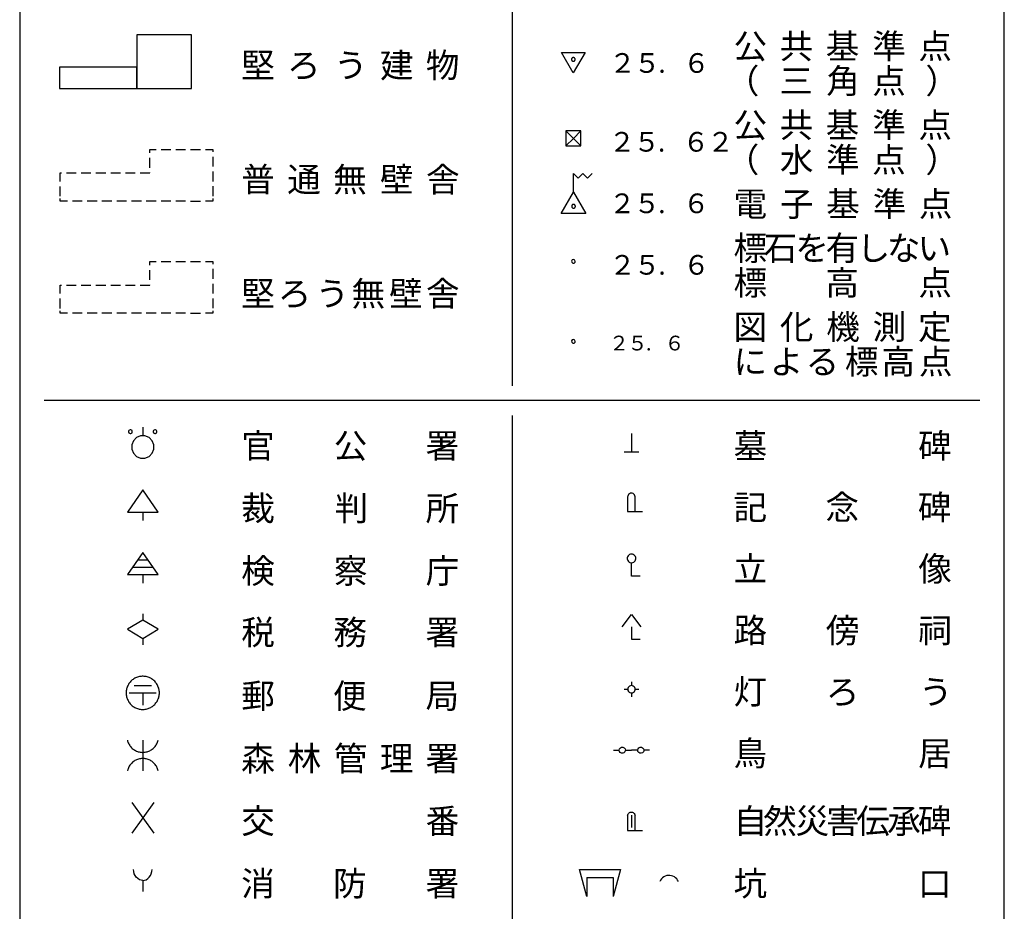
# Model space of a CAD drawing. Units: metres. Extents: x -46055 to -43747, y -144091 to -142373.
# Drawn here: x -43950 to -43750, y -142924 to -142743 of the extents above; entities that cross this region are included whole.
import ezdxf

# ---------------------------------------------------------------- set-up
doc = ezdxf.new("R2010")
doc.units = ezdxf.units.M
doc.header["$LTSCALE"] = 2.5
for name, color, linetype in [('9902000', 7, 'CONTINUOUS'), ('9903000', 7, 'CONTINUOUS'), ('9906000', 7, 'CONTINUOUS')]:
    doc.layers.add(name, color=color, linetype=linetype)
doc.styles.add('Dm_Anotation', font='txt')

msp = doc.modelspace()

# ---------------------------------------------------------------- linework, layer by layer
at = {"layer": '9902000'}
msp.add_lwpolyline([(-43950, -143905), (-43750, -143905), (-43750, -142705), (-43950, -142705)], close=True, dxfattribs=at)
for points in [[(-43850, -142710), (-43850, -142728.2), (-43850, -142751.4), (-43850, -142774.6), (-43850, -142797.8), (-43850, -142817.17)], [(-43850, -142823.17), (-43850, -143214.76)]]:
    msp.add_lwpolyline(points, dxfattribs=at)
at = {"layer": '9902000', "flags": 128}
for points in [[(-43923.55, -142769.83), (-43923.55, -142769.1), (-43922.29, -142769.1)], [(-43921.29, -142769.1), (-43919.29, -142769.1)], [(-43918.29, -142769.1), (-43916.29, -142769.1)], [(-43915.29, -142769.1), (-43913.29, -142769.1)], [(-43912.29, -142769.1), (-43910.79, -142769.1), (-43910.79, -142769.6)], [(-43923.55, -142772.83), (-43923.55, -142770.83)], [(-43910.79, -142770.6), (-43910.79, -142772.6)], [(-43941.77, -142775.62), (-43941.77, -142773.87), (-43941.52, -142773.87)], [(-43940.52, -142773.87), (-43938.52, -142773.87)], [(-43937.52, -142773.87), (-43935.52, -142773.87)], [(-43934.52, -142773.87), (-43932.52, -142773.87)], [(-43931.52, -142773.87), (-43929.52, -142773.87)], [(-43928.52, -142773.87), (-43926.52, -142773.87)], [(-43925.52, -142773.87), (-43923.55, -142773.87), (-43923.55, -142773.83)], [(-43910.79, -142773.6), (-43910.79, -142775.6)], [(-43941.77, -142778.62), (-43941.77, -142776.62)], [(-43910.79, -142776.6), (-43910.79, -142778.6)], [(-43940.29, -142779.62), (-43941.79, -142779.62), (-43941.79, -142779.12)], [(-43937.29, -142779.62), (-43939.29, -142779.62)], [(-43934.29, -142779.62), (-43936.29, -142779.62)], [(-43931.29, -142779.62), (-43933.29, -142779.62)], [(-43928.29, -142779.62), (-43930.29, -142779.62)], [(-43925.29, -142779.62), (-43927.29, -142779.62)], [(-43922.29, -142779.62), (-43924.29, -142779.62)], [(-43919.29, -142779.62), (-43921.29, -142779.62)], [(-43916.29, -142779.62), (-43918.29, -142779.62)], [(-43915.29, -142779.62), (-43913.29, -142779.62)], [(-43910.79, -142779.12), (-43910.79, -142779.62), (-43912.29, -142779.62)], [(-43755, -142820.17), (-43945, -142820.17)]]:
    msp.add_lwpolyline(points, dxfattribs=at)
at = {"layer": '9903000', "flags": 128}
for points in [[(-43837.55, -142753.57), (-43839.92, -142749.45)], [(-43839.92, -142749.45), (-43835.16, -142749.45)], [(-43835.16, -142749.45), (-43837.55, -142753.57)], [(-43839.04, -142765.37), (-43837.54, -142766.87)], [(-43836.04, -142765.37), (-43837.54, -142766.87)], [(-43839.04, -142768.37), (-43837.54, -142766.87), (-43836.04, -142768.37)], [(-43837.5, -142777.79), (-43837.5, -142774.04), (-43836.56, -142774.97), (-43835.62, -142774.04), (-43834.69, -142774.97), (-43833.75, -142774.04)], [(-43837.5, -142777.79), (-43835, -142782.12), (-43840, -142782.12), (-43837.5, -142777.79)], [(-43837.16, -142791.87), (-43837.25, -142791.62), (-43837.49, -142791.5), (-43837.75, -142791.57), (-43837.9, -142791.79), (-43837.86, -142792.06), (-43837.64, -142792.23), (-43837.38, -142792.21), (-43837.19, -142792.02), (-43837.16, -142791.87)], [(-43837.16, -142808.12), (-43837.25, -142807.87), (-43837.49, -142807.75), (-43837.75, -142807.82), (-43837.9, -142808.04), (-43837.86, -142808.31), (-43837.64, -142808.48), (-43837.38, -142808.46), (-43837.19, -142808.27), (-43837.16, -142808.12)], [(-43825.01, -142839.72), (-43825.03, -142839.52), (-43825.11, -142839.34), (-43825.24, -142839.18), (-43825.4, -142839.06), (-43825.58, -142838.99), (-43825.78, -142838.97), (-43825.98, -142839), (-43826.16, -142839.08), (-43826.31, -142839.21), (-43826.43, -142839.38), (-43826.49, -142839.56), (-43826.51, -142839.72)], [(-43928.13, -142889.14), (-43928.08, -142889.34), (-43928.01, -142889.53), (-43927.94, -142889.71), (-43927.85, -142889.89), (-43927.76, -142890.07), (-43927.65, -142890.24), (-43927.53, -142890.4), (-43927.41, -142890.55), (-43927.27, -142890.7), (-43927.12, -142890.84), (-43926.97, -142890.97), (-43926.81, -142891.08), (-43926.64, -142891.19), (-43926.47, -142891.29), (-43926.29, -142891.37), (-43926.1, -142891.45), (-43925.91, -142891.51), (-43925.72, -142891.56), (-43925.52, -142891.6), (-43925.32, -142891.63), (-43925.12, -142891.64), (-43924.92, -142891.64), (-43924.72, -142891.63), (-43924.52, -142891.61), (-43924.33, -142891.57), (-43924.13, -142891.52), (-43923.94, -142891.46), (-43923.76, -142891.39), (-43923.57, -142891.31), (-43923.4, -142891.21), (-43923.23, -142891.11), (-43923.07, -142890.99), (-43922.91, -142890.87), (-43922.76, -142890.73), (-43922.62, -142890.59), (-43922.49, -142890.44), (-43922.37, -142890.28), (-43922.27, -142890.11), (-43922.17, -142889.93), (-43922.08, -142889.75), (-43922, -142889.57), (-43921.94, -142889.38), (-43921.88, -142889.14)], [(-43829.35, -142891.22), (-43828.22, -142891.22)], [(-43826.97, -142891.22), (-43825.72, -142891.22)], [(-43824.47, -142891.22), (-43825.72, -142891.22)], [(-43822.1, -142891.22), (-43823.22, -142891.22)], [(-43921.88, -142895.39), (-43921.92, -142895.2), (-43921.99, -142895.01), (-43922.06, -142894.82), (-43922.15, -142894.64), (-43922.24, -142894.47), (-43922.35, -142894.3), (-43922.47, -142894.14), (-43922.59, -142893.98), (-43922.73, -142893.84), (-43922.88, -142893.7), (-43923.03, -142893.57), (-43923.19, -142893.45), (-43923.36, -142893.35), (-43923.53, -142893.25), (-43923.71, -142893.16), (-43923.9, -142893.09), (-43924.09, -142893.03), (-43924.28, -142892.98), (-43924.48, -142892.94), (-43924.68, -142892.91), (-43924.88, -142892.9), (-43925.08, -142892.89), (-43925.28, -142892.91), (-43925.48, -142892.93), (-43925.67, -142892.97), (-43925.87, -142893.01), (-43926.06, -142893.07), (-43926.24, -142893.15), (-43926.43, -142893.23), (-43926.6, -142893.32), (-43926.77, -142893.43), (-43926.93, -142893.54), (-43927.09, -142893.67), (-43927.24, -142893.81), (-43927.38, -142893.95), (-43927.51, -142894.1), (-43927.63, -142894.26), (-43927.73, -142894.43), (-43927.83, -142894.6), (-43927.92, -142894.78), (-43928, -142894.97), (-43928.06, -142895.16), (-43928.13, -142895.39)], [(-43925, -142917.69), (-43925.35, -142917.65), (-43925.69, -142917.53), (-43926.03, -142917.31), (-43926.33, -142917.03), (-43926.56, -142916.7), (-43926.73, -142916.33), (-43926.84, -142915.89), (-43926.88, -142915.44)], [(-43925, -142917.69), (-43924.65, -142917.65), (-43924.31, -142917.53), (-43923.97, -142917.31), (-43923.67, -142917.03), (-43923.44, -142916.7), (-43923.27, -142916.33), (-43923.16, -142915.89), (-43923.12, -142915.44)], [(-43836.31, -142915.43), (-43827.98, -142915.43)], [(-43834.81, -142920.93), (-43836.31, -142915.43)], [(-43827.98, -142915.43), (-43829.48, -142920.93)], [(-43925, -142917.69), (-43925, -142919.94)], [(-43834.81, -142917.08), (-43829.48, -142917.08)], [(-43834.81, -142917.08), (-43834.81, -142920.93)], [(-43829.48, -142917.08), (-43829.48, -142920.93)]]:
    msp.add_lwpolyline(points, dxfattribs=at)
at = {"layer": '9903000'}
for points in [[(-43837.17, -142750.82), (-43837.17, -142750.8), (-43837.17, -142750.78), (-43837.18, -142750.75), (-43837.18, -142750.73), (-43837.19, -142750.71), (-43837.2, -142750.69), (-43837.21, -142750.66), (-43837.22, -142750.64), (-43837.23, -142750.62), (-43837.24, -142750.6), (-43837.26, -142750.58), (-43837.27, -142750.57), (-43837.29, -142750.55), (-43837.31, -142750.53), (-43837.32, -142750.52), (-43837.34, -142750.51), (-43837.36, -142750.49), (-43837.39, -142750.48), (-43837.41, -142750.47), (-43837.43, -142750.47), (-43837.45, -142750.46), (-43837.47, -142750.45), (-43837.5, -142750.45), (-43837.52, -142750.45), (-43837.54, -142750.45), (-43837.57, -142750.45), (-43837.59, -142750.45), (-43837.62, -142750.45), (-43837.64, -142750.46), (-43837.66, -142750.47), (-43837.68, -142750.47), (-43837.7, -142750.48), (-43837.73, -142750.49), (-43837.75, -142750.51), (-43837.77, -142750.52), (-43837.78, -142750.53), (-43837.8, -142750.55), (-43837.82, -142750.57), (-43837.83, -142750.58), (-43837.85, -142750.6), (-43837.86, -142750.62), (-43837.87, -142750.64), (-43837.88, -142750.66), (-43837.89, -142750.69), (-43837.9, -142750.71), (-43837.91, -142750.73), (-43837.91, -142750.75), (-43837.92, -142750.78), (-43837.92, -142750.8), (-43837.92, -142750.82), (-43837.92, -142750.85), (-43837.92, -142750.87), (-43837.91, -142750.89), (-43837.91, -142750.92), (-43837.9, -142750.94), (-43837.89, -142750.96), (-43837.88, -142750.98), (-43837.87, -142751), (-43837.86, -142751.02), (-43837.85, -142751.04), (-43837.83, -142751.06), (-43837.82, -142751.08), (-43837.8, -142751.1), (-43837.78, -142751.11), (-43837.77, -142751.13), (-43837.75, -142751.14), (-43837.73, -142751.15), (-43837.7, -142751.16), (-43837.68, -142751.17), (-43837.66, -142751.18), (-43837.64, -142751.19), (-43837.62, -142751.19), (-43837.59, -142751.2), (-43837.57, -142751.2), (-43837.54, -142751.2), (-43837.52, -142751.2), (-43837.5, -142751.2), (-43837.47, -142751.19), (-43837.45, -142751.19), (-43837.43, -142751.18), (-43837.41, -142751.17), (-43837.39, -142751.16), (-43837.36, -142751.15), (-43837.34, -142751.14), (-43837.32, -142751.13), (-43837.31, -142751.11), (-43837.29, -142751.1), (-43837.27, -142751.08), (-43837.26, -142751.06), (-43837.24, -142751.04), (-43837.23, -142751.02), (-43837.22, -142751), (-43837.21, -142750.98), (-43837.2, -142750.96), (-43837.19, -142750.94), (-43837.18, -142750.92), (-43837.18, -142750.89), (-43837.17, -142750.87), (-43837.17, -142750.85), (-43837.17, -142750.82)], [(-43837.12, -142780.67), (-43837.13, -142780.65), (-43837.13, -142780.63), (-43837.13, -142780.6), (-43837.14, -142780.58), (-43837.14, -142780.56), (-43837.15, -142780.53), (-43837.16, -142780.51), (-43837.17, -142780.49), (-43837.18, -142780.47), (-43837.2, -142780.45), (-43837.21, -142780.43), (-43837.23, -142780.42), (-43837.24, -142780.4), (-43837.26, -142780.38), (-43837.28, -142780.37), (-43837.3, -142780.36), (-43837.32, -142780.34), (-43837.34, -142780.33), (-43837.36, -142780.32), (-43837.38, -142780.32), (-43837.41, -142780.31), (-43837.43, -142780.3), (-43837.45, -142780.3), (-43837.48, -142780.3), (-43837.5, -142780.3), (-43837.52, -142780.3), (-43837.55, -142780.3), (-43837.57, -142780.3), (-43837.59, -142780.31), (-43837.62, -142780.32), (-43837.64, -142780.32), (-43837.66, -142780.33), (-43837.68, -142780.34), (-43837.7, -142780.36), (-43837.72, -142780.37), (-43837.74, -142780.38), (-43837.76, -142780.4), (-43837.77, -142780.42), (-43837.79, -142780.43), (-43837.8, -142780.45), (-43837.82, -142780.47), (-43837.83, -142780.49), (-43837.84, -142780.51), (-43837.85, -142780.53), (-43837.86, -142780.56), (-43837.86, -142780.58), (-43837.87, -142780.6), (-43837.87, -142780.63), (-43837.87, -142780.65), (-43837.88, -142780.67), (-43837.87, -142780.7), (-43837.87, -142780.72), (-43837.87, -142780.74), (-43837.86, -142780.77), (-43837.86, -142780.79), (-43837.85, -142780.81), (-43837.84, -142780.83), (-43837.83, -142780.85), (-43837.82, -142780.87), (-43837.8, -142780.89), (-43837.79, -142780.91), (-43837.77, -142780.93), (-43837.76, -142780.95), (-43837.74, -142780.96), (-43837.72, -142780.98), (-43837.7, -142780.99), (-43837.68, -142781), (-43837.66, -142781.01), (-43837.64, -142781.02), (-43837.62, -142781.03), (-43837.59, -142781.04), (-43837.57, -142781.04), (-43837.55, -142781.04), (-43837.52, -142781.05), (-43837.5, -142781.05), (-43837.48, -142781.05), (-43837.45, -142781.04), (-43837.43, -142781.04), (-43837.41, -142781.04), (-43837.38, -142781.03), (-43837.36, -142781.02), (-43837.34, -142781.01), (-43837.32, -142781), (-43837.3, -142780.99), (-43837.28, -142780.98), (-43837.26, -142780.96), (-43837.24, -142780.95), (-43837.23, -142780.93), (-43837.21, -142780.91), (-43837.2, -142780.89), (-43837.18, -142780.87), (-43837.17, -142780.85), (-43837.16, -142780.83), (-43837.15, -142780.81), (-43837.14, -142780.79), (-43837.14, -142780.77), (-43837.13, -142780.74), (-43837.13, -142780.72), (-43837.13, -142780.7), (-43837.12, -142780.67)], [(-43927.57, -142826.09), (-43927.71, -142826.15), (-43927.82, -142826.26), (-43927.88, -142826.39), (-43927.88, -142826.54), (-43927.82, -142826.68), (-43927.71, -142826.79), (-43927.57, -142826.84), (-43927.43, -142826.84), (-43927.29, -142826.79), (-43927.18, -142826.68), (-43927.12, -142826.54), (-43927.12, -142826.39), (-43927.18, -142826.26), (-43927.29, -142826.15), (-43927.43, -142826.09)], [(-43925.45, -142827.34), (-43926.27, -142827.69), (-43926.91, -142828.32), (-43927.25, -142829.15), (-43927.25, -142830.04), (-43926.91, -142830.87), (-43926.27, -142831.5), (-43925.45, -142831.84), (-43924.55, -142831.84), (-43923.73, -142831.5), (-43923.09, -142830.87), (-43922.75, -142830.04), (-43922.75, -142829.15), (-43923.09, -142828.32), (-43923.73, -142827.69), (-43924.55, -142827.34)], [(-43922.57, -142826.09), (-43922.71, -142826.15), (-43922.82, -142826.26), (-43922.88, -142826.39), (-43922.88, -142826.54), (-43922.82, -142826.68), (-43922.71, -142826.79), (-43922.57, -142826.84), (-43922.43, -142826.84), (-43922.29, -142826.79), (-43922.18, -142826.68), (-43922.12, -142826.54), (-43922.12, -142826.39), (-43922.18, -142826.26), (-43922.29, -142826.15), (-43922.43, -142826.09)]]:
    msp.add_lwpolyline(points, close=True, dxfattribs=at)
at = {"layer": '9903000', "flags": 128}
for points in [[(-43839.04, -142768.37), (-43836.04, -142768.37), (-43836.04, -142765.37), (-43839.04, -142765.37)], [(-43824.85, -142852.24), (-43824.87, -142852.04), (-43824.94, -142851.85), (-43825.04, -142851.68), (-43825.19, -142851.54), (-43825.36, -142851.44), (-43825.55, -142851.38), (-43825.75, -142851.36), (-43825.94, -142851.39), (-43826.13, -142851.46), (-43826.29, -142851.58), (-43826.43, -142851.72), (-43826.53, -142851.9), (-43826.58, -142852.09), (-43826.59, -142852.29), (-43826.56, -142852.49), (-43826.48, -142852.67), (-43826.36, -142852.83), (-43826.21, -142852.96), (-43826.04, -142853.05), (-43825.84, -142853.1), (-43825.64, -142853.11), (-43825.45, -142853.07), (-43825.27, -142852.99), (-43825.11, -142852.86), (-43824.98, -142852.71), (-43824.9, -142852.53), (-43824.85, -142852.34)], [(-43921.63, -142879.56), (-43921.63, -142879.36), (-43921.65, -142879.16), (-43921.68, -142878.96), (-43921.72, -142878.77), (-43921.77, -142878.57), (-43921.84, -142878.38), (-43921.91, -142878.2), (-43922, -142878.02), (-43922.09, -142877.84), (-43922.2, -142877.67), (-43922.32, -142877.51), (-43922.44, -142877.36), (-43922.58, -142877.21), (-43922.72, -142877.07), (-43922.87, -142876.94), (-43923.03, -142876.82), (-43923.2, -142876.71), (-43923.37, -142876.6), (-43923.55, -142876.51), (-43923.73, -142876.43), (-43923.92, -142876.36), (-43924.11, -142876.3), (-43924.3, -142876.26), (-43924.5, -142876.22), (-43924.7, -142876.2), (-43924.9, -142876.19), (-43925.1, -142876.19), (-43925.3, -142876.2), (-43925.5, -142876.22), (-43925.69, -142876.26), (-43925.89, -142876.3), (-43926.08, -142876.36), (-43926.27, -142876.43), (-43926.45, -142876.51), (-43926.63, -142876.6), (-43926.8, -142876.7), (-43926.97, -142876.82), (-43927.12, -142876.94), (-43927.28, -142877.07), (-43927.42, -142877.21), (-43927.56, -142877.35), (-43927.68, -142877.51), (-43927.8, -142877.67), (-43927.9, -142877.84), (-43928, -142878.02), (-43928.09, -142878.2), (-43928.16, -142878.38), (-43928.23, -142878.57), (-43928.28, -142878.76), (-43928.32, -142878.96), (-43928.35, -142879.16), (-43928.37, -142879.36), (-43928.37, -142879.56), (-43928.37, -142879.76), (-43928.35, -142879.96), (-43928.32, -142880.15), (-43928.28, -142880.35), (-43928.23, -142880.54), (-43928.16, -142880.73), (-43928.09, -142880.92), (-43928, -142881.1), (-43927.91, -142881.27), (-43927.8, -142881.44), (-43927.68, -142881.6), (-43927.56, -142881.76), (-43927.42, -142881.91), (-43927.28, -142882.05), (-43927.13, -142882.18), (-43926.97, -142882.3), (-43926.8, -142882.41), (-43926.63, -142882.51), (-43926.45, -142882.6), (-43926.27, -142882.69), (-43926.08, -142882.75), (-43925.89, -142882.81), (-43925.7, -142882.86), (-43925.5, -142882.9), (-43925.3, -142882.92), (-43925.1, -142882.93), (-43924.9, -142882.93), (-43924.7, -142882.92), (-43924.51, -142882.9), (-43924.31, -142882.86), (-43924.11, -142882.82), (-43923.92, -142882.76), (-43923.74, -142882.69), (-43923.55, -142882.61), (-43923.37, -142882.52), (-43923.2, -142882.42), (-43923.04, -142882.3), (-43922.88, -142882.18), (-43922.73, -142882.05), (-43922.58, -142881.91), (-43922.45, -142881.77), (-43922.32, -142881.61), (-43922.2, -142881.45), (-43922.1, -142881.28), (-43922, -142881.1), (-43921.91, -142880.92), (-43921.84, -142880.74), (-43921.77, -142880.55), (-43921.72, -142880.36), (-43921.68, -142880.16), (-43921.65, -142879.96), (-43921.63, -142879.76), (-43921.63, -142879.56)], [(-43824.98, -142878.83), (-43825.01, -142878.64), (-43825.08, -142878.45), (-43825.21, -142878.3), (-43825.37, -142878.18), (-43825.55, -142878.11), (-43825.75, -142878.09), (-43825.95, -142878.12), (-43826.13, -142878.2), (-43826.28, -142878.33), (-43826.4, -142878.49), (-43826.46, -142878.68), (-43826.48, -142878.88), (-43826.44, -142879.07), (-43826.35, -142879.25), (-43826.22, -142879.4), (-43826.05, -142879.51), (-43825.86, -142879.57), (-43825.66, -142879.58), (-43825.47, -142879.54), (-43825.29, -142879.44), (-43825.15, -142879.31), (-43825.04, -142879.14), (-43824.99, -142878.95)], [(-43826.97, -142891.25), (-43826.98, -142891.31), (-43827.07, -142891.56), (-43827.27, -142891.75), (-43827.52, -142891.84), (-43827.79, -142891.81), (-43828.02, -142891.68), (-43828.17, -142891.45), (-43828.22, -142891.19), (-43828.15, -142890.93), (-43827.97, -142890.72), (-43827.73, -142890.61), (-43827.46, -142890.61), (-43827.22, -142890.72), (-43827.04, -142890.93), (-43826.97, -142891.19), (-43826.97, -142891.22)], [(-43823.22, -142891.25), (-43823.23, -142891.31), (-43823.32, -142891.56), (-43823.52, -142891.75), (-43823.77, -142891.84), (-43824.04, -142891.81), (-43824.27, -142891.68), (-43824.42, -142891.45), (-43824.47, -142891.19), (-43824.4, -142890.93), (-43824.22, -142890.72), (-43823.98, -142890.61), (-43823.71, -142890.61), (-43823.47, -142890.72), (-43823.29, -142890.93), (-43823.22, -142891.19), (-43823.22, -142891.22)]]:
    msp.add_lwpolyline(points, close=True, dxfattribs=at)
at = {"layer": '9903000'}
for points in [[(-43925, -142825.59), (-43925, -142827.34)], [(-43825.72, -142826.84), (-43825.72, -142830.59)], [(-43827.22, -142830.59), (-43824.22, -142830.59)], [(-43925, -142838.3), (-43928.13, -142842.8), (-43921.88, -142842.8), (-43925, -142838.3)], [(-43826.51, -142839.72), (-43826.51, -142842.72)], [(-43825.01, -142842.72), (-43825.01, -142839.72)], [(-43925, -142842.8), (-43925, -142844.55)], [(-43826.51, -142842.72), (-43823.51, -142842.72)], [(-43925, -142851.01), (-43928.13, -142855.51), (-43921.88, -142855.51), (-43925, -142851.01)], [(-43926.04, -142852.51), (-43923.96, -142852.51)], [(-43823.97, -142855.86), (-43825.72, -142855.86), (-43825.72, -142853.11)], [(-43927.08, -142854.01), (-43922.92, -142854.01)], [(-43925, -142855.51), (-43925, -142857.26)], [(-43925, -142863.51), (-43925, -142864.76)], [(-43827.6, -142866.14), (-43825.72, -142863.64), (-43823.85, -142866.14)], [(-43925, -142864.76), (-43928.13, -142866.64)], [(-43921.88, -142866.64), (-43925, -142864.76)], [(-43928.13, -142866.64), (-43925, -142868.51)], [(-43925, -142868.51), (-43921.88, -142866.64)], [(-43825.72, -142866.14), (-43825.72, -142868.64), (-43823.97, -142868.64)], [(-43925, -142868.51), (-43925, -142869.76)], [(-43825.73, -142877.33), (-43825.73, -142878.08)], [(-43927.75, -142879.56), (-43922.25, -142879.56)], [(-43926.75, -142878.06), (-43923.25, -142878.06)], [(-43925, -142879.56), (-43925, -142882.06)], [(-43827.23, -142878.83), (-43827.23, -142878.83), (-43826.48, -142878.83)], [(-43825.73, -142879.58), (-43825.73, -142880.33)], [(-43824.98, -142878.83), (-43824.23, -142878.83)], [(-43925, -142889.14), (-43925, -142895.39)], [(-43927.25, -142901.85), (-43922.75, -142908.1)], [(-43922.75, -142901.85), (-43927.25, -142908.1)], [(-43826.51, -142904.53), (-43826.51, -142904.53), (-43826.5, -142904.42), (-43826.47, -142904.3), (-43826.43, -142904.19), (-43826.36, -142904.09), (-43826.29, -142904), (-43826.2, -142903.93), (-43826.1, -142903.86), (-43825.99, -142903.82), (-43825.88, -142903.79), (-43825.76, -142903.78), (-43825.64, -142903.79), (-43825.53, -142903.82), (-43825.42, -142903.86), (-43825.32, -142903.93), (-43825.23, -142904), (-43825.15, -142904.09), (-43825.09, -142904.19), (-43825.04, -142904.3), (-43825.02, -142904.42), (-43825.01, -142904.53)], [(-43826.51, -142904.53), (-43826.51, -142907.53)], [(-43825.76, -142904.41), (-43825.76, -142906.91)], [(-43825.01, -142907.53), (-43825.01, -142904.53)], [(-43826.51, -142907.53), (-43823.51, -142907.53)]]:
    msp.add_lwpolyline(points, dxfattribs=at)
at = {"layer": '9906000', "flags": 128}
for points in [[(-43926.21, -142756.72), (-43915.1, -142756.72), (-43915.1, -142745.81), (-43926.21, -142745.81)], [(-43941.89, -142756.72), (-43926.21, -142756.72), (-43926.21, -142752.43), (-43941.89, -142752.43)]]:
    msp.add_lwpolyline(points, close=True, dxfattribs=at)
for points in [[(-43923.55, -142792.63), (-43923.55, -142791.9), (-43922.29, -142791.9)], [(-43921.29, -142791.9), (-43919.29, -142791.9)], [(-43918.29, -142791.9), (-43916.29, -142791.9)], [(-43915.29, -142791.9), (-43913.29, -142791.9)], [(-43912.29, -142791.9), (-43910.79, -142791.9), (-43910.79, -142792.4)], [(-43923.55, -142795.63), (-43923.55, -142793.63)], [(-43910.79, -142793.4), (-43910.79, -142795.4)], [(-43941.77, -142798.42), (-43941.77, -142796.67), (-43941.52, -142796.67)], [(-43940.52, -142796.67), (-43938.52, -142796.67)], [(-43937.52, -142796.67), (-43935.52, -142796.67)], [(-43934.52, -142796.67), (-43932.52, -142796.67)], [(-43931.52, -142796.67), (-43929.52, -142796.67)], [(-43928.52, -142796.67), (-43926.52, -142796.67)], [(-43925.52, -142796.67), (-43923.55, -142796.67), (-43923.55, -142796.63)], [(-43910.79, -142796.4), (-43910.79, -142798.4)], [(-43941.77, -142801.42), (-43941.77, -142799.42)], [(-43910.79, -142799.4), (-43910.79, -142801.4)], [(-43940.29, -142802.42), (-43941.79, -142802.42), (-43941.79, -142801.92)], [(-43910.79, -142801.92), (-43910.79, -142802.42), (-43912.29, -142802.42)], [(-43937.29, -142802.42), (-43939.29, -142802.42)], [(-43934.29, -142802.42), (-43936.29, -142802.42)], [(-43931.29, -142802.42), (-43933.29, -142802.42)], [(-43928.29, -142802.42), (-43930.29, -142802.42)], [(-43925.29, -142802.42), (-43927.29, -142802.42)], [(-43922.29, -142802.42), (-43924.29, -142802.42)], [(-43919.29, -142802.42), (-43921.29, -142802.42)], [(-43916.29, -142802.42), (-43918.29, -142802.42)], [(-43915.29, -142802.42), (-43913.29, -142802.42)]]:
    msp.add_lwpolyline(points, dxfattribs=at)
at = {"layer": '9906000'}
msp.add_lwpolyline([(-43816.21, -142917.9), (-43816.35, -142917.62), (-43816.54, -142917.36), (-43816.76, -142917.14), (-43817.02, -142916.95), (-43817.3, -142916.81), (-43817.61, -142916.71), (-43817.92, -142916.66), (-43818.24, -142916.66), (-43818.55, -142916.7), (-43818.86, -142916.8), (-43819.14, -142916.95), (-43819.4, -142917.13), (-43819.63, -142917.36), (-43819.81, -142917.62), (-43819.96, -142917.9)], dxfattribs=at)

# ---------------------------------------------------------------- texts
at = {"layer": '9903000', "style": 'Dm_Anotation'}
for s, height, p in [('公', 5, (-43805, -142750.65)), ('共', 5, (-43795.65, -142750.65)), ('基', 5, (-43786.28, -142750.65)), ('準', 5, (-43776.82, -142750.65)), ('点', 5, (-43767.46, -142750.65)), ('堅', 5, (-43905, -142754.52)), ('ろ', 5, (-43895.71, -142754.52)), ('う', 5, (-43886.16, -142754.52)), ('建', 5, (-43876.83, -142754.52)), ('物', 5, (-43867.5, -142754.52)), ('２', 4, (-43830.28, -142753.55)), ('５', 4, (-43825.28, -142753.55)), ('６', 4, (-43815.28, -142753.55)), ('（', 5, (-43806.59, -142757.7)), ('角', 5, (-43786.17, -142757.7)), ('点', 5, (-43776.83, -142757.7)), ('）', 5, (-43766.02, -142757.7)), ('.', 4, (-43820.28, -142753.55)), ('三', 5, (-43795.68, -142757.7)), ('公', 5, (-43805, -142766.67)), ('共', 5, (-43795.65, -142766.67)), ('基', 5, (-43786.28, -142766.67)), ('準', 5, (-43776.82, -142766.67)), ('点', 5, (-43767.46, -142766.67)), ('２', 4, (-43830.37, -142769.57)), ('５', 4, (-43825.37, -142769.57)), ('６', 4, (-43815.37, -142769.57)), ('２', 4, (-43810.37, -142769.57)), ('（', 5, (-43806.59, -142773.72)), ('準', 5, (-43786.2, -142773.72)), ('点', 5, (-43776.83, -142773.72)), ('）', 5, (-43766.02, -142773.72)), ('.', 4, (-43820.37, -142769.57)), ('水', 5, (-43795.6, -142773.72)), ('普', 5, (-43905, -142777.73)), ('無', 5, (-43886.33, -142777.73)), ('舎', 5, (-43867.45, -142777.73)), ('通', 5, (-43895.65, -142777.73)), ('壁', 5, (-43876.82, -142777.73)), ('２', 4, (-43830.32, -142782.07)), ('電', 5, (-43805, -142782.7)), ('子', 5, (-43795.55, -142782.7)), ('基', 5, (-43786.17, -142782.7)), ('準', 5, (-43776.72, -142782.7)), ('点', 5, (-43767.36, -142782.7)), ('５', 4, (-43825.32, -142782.07)), ('６', 4, (-43815.32, -142782.07)), ('.', 4, (-43820.32, -142782.07)), ('標', 5, (-43805, -142791.67)), ('有', 5, (-43786.3, -142791.67)), ('石', 5, (-43798.88, -142791.67)), ('を', 5, (-43792.45, -142791.67)), ('し', 5, (-43779.98, -142791.67)), ('な', 5, (-43773.86, -142791.67)), ('い', 5, (-43767.63, -142791.67)), ('２', 4, (-43830.28, -142794.57)), ('５', 4, (-43825.28, -142794.57)), ('６', 4, (-43815.28, -142794.57)), ('.', 4, (-43820.28, -142794.57)), ('標', 5, (-43805, -142798.72)), ('高', 5, (-43786.33, -142798.72)), ('点', 5, (-43767.46, -142798.72)), ('堅', 5, (-43905, -142800.92)), ('ろ', 5, (-43897.58, -142800.92)), ('う', 5, (-43889.91, -142800.92)), ('無', 5, (-43882.6, -142800.92)), ('壁', 5, (-43874.97, -142800.92)), ('舎', 5, (-43867.47, -142800.92)), ('機', 5, (-43786.17, -142807.7)), ('測', 5, (-43776.76, -142807.7)), ('定', 5, (-43767.53, -142807.7)), ('図', 5, (-43805, -142807.7)), ('化', 5, (-43795.59, -142807.7)), ('２', 3, (-43830.29, -142809.97)), ('５', 3, (-43826.54, -142809.97)), ('６', 3, (-43819.04, -142809.97)), ('.', 3, (-43822.79, -142809.97)), ('に', 5, (-43805, -142814.75)), ('よ', 5, (-43797.63, -142814.75)), ('る', 5, (-43790.37, -142814.75)), ('標', 5, (-43782.39, -142814.75)), ('高', 5, (-43774.97, -142814.75)), ('点', 5, (-43767.35, -142814.75)), ('官', 5, (-43905, -142831.84)), ('公', 5, (-43886.2, -142831.84)), ('署', 5, (-43867.55, -142831.84)), ('墓', 5, (-43805, -142831.84)), ('碑', 5, (-43767.5, -142831.84)), ('裁', 5, (-43905, -142844.55)), ('判', 5, (-43886.04, -142844.55)), ('所', 5, (-43867.55, -142844.55)), ('記', 5, (-43805, -142844.34)), ('念', 5, (-43786.33, -142844.34)), ('碑', 5, (-43767.56, -142844.34)), ('検', 5, (-43905, -142857.26)), ('察', 5, (-43886.17, -142857.26)), ('庁', 5, (-43867.53, -142857.26)), ('立', 5, (-43805, -142856.84)), ('像', 5, (-43767.47, -142856.84)), ('路', 5, (-43805, -142869.34)), ('傍', 5, (-43786.25, -142869.34)), ('税', 5, (-43905, -142869.76)), ('務', 5, (-43886.26, -142869.76)), ('署', 5, (-43867.57, -142869.76)), ('祠', 5, (-43767.49, -142869.34)), ('郵', 5, (-43905, -142882.68)), ('便', 5, (-43886.36, -142882.68)), ('局', 5, (-43867.56, -142882.68)), ('灯', 5, (-43805, -142881.84)), ('ろ', 5, (-43786.25, -142881.84)), ('う', 5, (-43767.34, -142881.84)), ('森', 5, (-43905, -142895.39)), ('林', 5, (-43895.55, -142895.39)), ('管', 5, (-43886.2, -142895.39)), ('理', 5, (-43876.85, -142895.39)), ('署', 5, (-43867.55, -142895.39)), ('鳥', 5, (-43805, -142894.34)), ('居', 5, (-43767.5, -142894.34)), ('交', 5, (-43905, -142908.1)), ('番', 5, (-43867.55, -142908.1)), ('自', 5, (-43805, -142908.1)), ('然', 5, (-43798.98, -142908.1)), ('災', 5, (-43792.42, -142908.1)), ('害', 5, (-43786.22, -142908.1)), ('伝', 5, (-43780.1, -142908.1)), ('承', 5, (-43773.78, -142908.1)), ('碑', 5, (-43767.55, -142908.1)), ('消', 5, (-43905, -142920.81)), ('防', 5, (-43886.35, -142920.81)), ('署', 5, (-43867.55, -142920.81)), ('坑', 5, (-43805, -142920.81)), ('口', 5, (-43767.55, -142920.81))]:
    msp.add_text(s, height=height, dxfattribs=at).set_placement(p)

doc.saveas('drawing.dxf')
